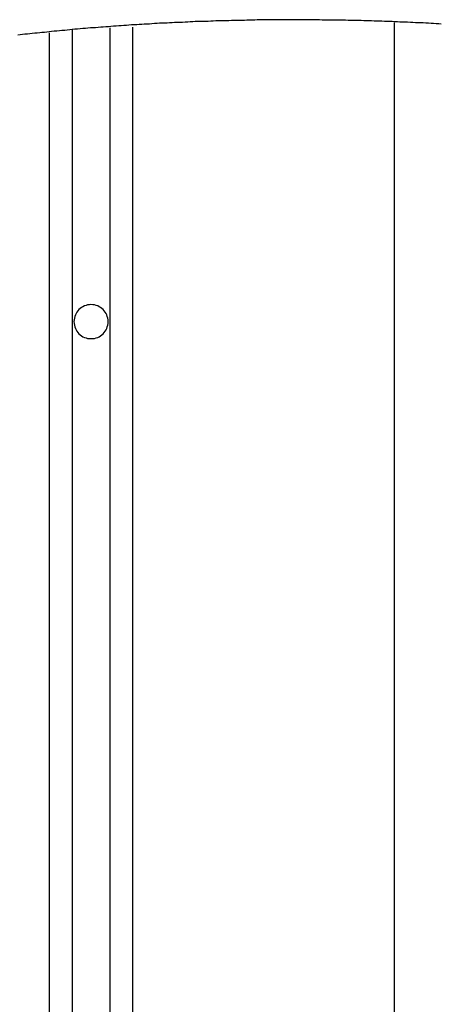
# Model space of a CAD drawing. Extents: x -37.1 to 37, y -18.9 to 18.9.
# Drawn here: x -11.6 to -11.1, y 12.7 to 14 of the extents above; entities that cross this region are included whole.
import ezdxf

# ---------------------------------------------------------------- set-up
doc = ezdxf.new("R2010")
doc.units = 0
doc.layers.get('0').update_dxf_attribs({"linetype": 'CONTINUOUS'})

msp = doc.modelspace()

# ---------------------------------------------------------------- linework, layer by layer
at = {"color": 0}
for points in [[(-11.088, 14.0343), (-11.0913, 14.0346), (-11.0946, 14.0347), (-11.0982, 14.035), (-11.1015, 14.035), (-11.1051, 14.0353), (-11.1084, 14.0356), (-11.112, 14.0359), (-11.112, 14.0359), (-11.1153, 14.0359), (-11.1186, 14.0361), (-11.1219, 14.0361), (-11.1255, 14.0364), (-11.1288, 14.0364), (-11.1324, 14.0367), (-11.1357, 14.0367), (-11.1393, 14.037), (-11.1426, 14.037), (-11.1459, 14.0373), (-11.1492, 14.0373), (-11.1528, 14.0376), (-11.1561, 14.0376), (-11.1597, 14.0379), (-11.163, 14.0379), (-11.1666, 14.0382), (-11.1666, 14.0382), (-11.1699, 14.0382), (-11.1732, 14.0382), (-11.1765, 14.0382), (-11.1801, 14.0385), (-11.1834, 14.0385), (-11.187, 14.0386), (-11.1903, 14.0386), (-11.1939, 14.0389), (-11.1972, 14.0389), (-11.2007, 14.0389), (-11.204, 14.0389), (-11.2076, 14.0392), (-11.2109, 14.0392), (-11.2145, 14.0393), (-11.2178, 14.0393), (-11.2214, 14.0396), (-11.2214, 14.0396), (-11.2247, 14.0396), (-11.228, 14.0396), (-11.2313, 14.0396), (-11.2349, 14.0396), (-11.2382, 14.0396), (-11.2418, 14.0396), (-11.2451, 14.0396), (-11.2487, 14.0399), (-11.252, 14.0399), (-11.2554, 14.0399), (-11.2587, 14.0399), (-11.2623, 14.0399), (-11.2656, 14.0399), (-11.2692, 14.0399), (-11.2725, 14.0399), (-11.2761, 14.0401), (-11.2761, 14.0401), (-11.2794, 14.04), (-11.2827, 14.04), (-11.286, 14.04), (-11.2896, 14.04), (-11.2929, 14.04), (-11.2965, 14.04), (-11.2998, 14.04), (-11.3034, 14.04), (-11.3067, 14.0398), (-11.3101, 14.0398), (-11.3134, 14.0398), (-11.317, 14.0398), (-11.3203, 14.0398), (-11.3239, 14.0398), (-11.3272, 14.0398), (-11.3308, 14.0398), (-11.3308, 14.0398), (-11.3341, 14.0395), (-11.3374, 14.0395), (-11.3407, 14.0395), (-11.3443, 14.0395), (-11.3476, 14.0392), (-11.3512, 14.0392), (-11.3545, 14.0392), (-11.3581, 14.0392), (-11.3614, 14.0389), (-11.3648, 14.0389), (-11.3681, 14.0388), (-11.3717, 14.0388), (-11.375, 14.0385), (-11.3786, 14.0385), (-11.3819, 14.0385), (-11.3855, 14.0385), (-11.3855, 14.0385), (-11.3888, 14.0382), (-11.3921, 14.0382), (-11.3954, 14.0379), (-11.399, 14.0379), (-11.4023, 14.0376), (-11.4056, 14.0376), (-11.4089, 14.0375), (-11.4125, 14.0375), (-11.4158, 14.0372), (-11.4191, 14.0372), (-11.4224, 14.0369), (-11.426, 14.0369), (-11.4293, 14.0366), (-11.4329, 14.0366), (-11.4362, 14.0364), (-11.4398, 14.0364), (-11.4398, 14.0364), (-11.4431, 14.0361), (-11.4464, 14.0359), (-11.4497, 14.0356), (-11.453, 14.0356), (-11.4563, 14.0353), (-11.4596, 14.0353), (-11.4629, 14.035), (-11.4665, 14.035), (-11.4698, 14.0347), (-11.4731, 14.0344), (-11.4764, 14.0341), (-11.4799, 14.0341), (-11.4832, 14.0338), (-11.4865, 14.0338), (-11.4898, 14.0335), (-11.4934, 14.0335), (-11.4934, 14.0335), (-11.4967, 14.0332), (-11.5, 14.0329), (-11.5033, 14.0326), (-11.5069, 14.0324), (-11.5102, 14.0321), (-11.5135, 14.0318), (-11.5168, 14.0315), (-11.5204, 14.0315), (-11.5237, 14.0312), (-11.527, 14.0309), (-11.5303, 14.0306), (-11.5339, 14.0304), (-11.5372, 14.0301), (-11.5406, 14.0298), (-11.5439, 14.0295), (-11.5475, 14.0295), (-11.5475, 14.0295), (-11.5508, 14.0292), (-11.5541, 14.0289), (-11.5574, 14.0286), (-11.561, 14.0283), (-11.5643, 14.028), (-11.5679, 14.0277), (-11.5712, 14.0274), (-11.5748, 14.0271), (-11.5781, 14.0266), (-11.5814, 14.0263), (-11.5847, 14.026), (-11.5883, 14.0257), (-11.5916, 14.0254), (-11.5952, 14.0251), (-11.5985, 14.0248), (-11.6021, 14.0245), (-11.6021, 14.0245), (-11.6051, 14.024), (-11.6084, 14.0237), (-11.6114, 14.0234), (-11.6147, 14.0231), (-11.6177, 14.0228), (-11.621, 14.0225), (-11.6243, 14.0222), (-11.6276, 14.0219), (-11.6306, 14.0214), (-11.6339, 14.0211), (-11.6371, 14.0208), (-11.6404, 14.0205), (-11.6434, 14.0202), (-11.6467, 14.0199)], [(-11.5751, 14.0271), (-11.5751, 14.0271)], [(-11.5751, 14.0271), (-11.5751, -10.4313)], [(-11.5751, 14.0271), (-11.5751, -10.4313)], [(-11.5751, 14.0271), (-11.5751, -10.4313)], [(-11.5751, 14.0271), (-11.5751, -10.4313)], [(-11.5751, 14.0271), (-11.5751, -10.4313)], [(-11.5751, 14.0271), (-11.5751, -10.4313)], [(-11.5751, 14.0271), (-11.5751, -10.4313)], [(-11.5751, 14.0271), (-11.5751, -10.4313)], [(-11.5751, 14.0271), (-11.5751, -10.4313)], [(-11.5751, 14.0271), (-11.5751, -10.4313)], [(-11.5751, 14.0271), (-11.5751, -10.4313)], [(-11.5751, 14.0271), (-11.5751, -10.4313)], [(-11.5751, 14.0271), (-11.5751, -10.4313)], [(-11.5751, 14.0271), (-11.5751, -10.4313)], [(-11.5751, 14.0271), (-11.5751, -10.4313)], [(-11.5751, 14.0271), (-11.5751, -10.4313)], [(-11.5751, 14.0271), (-11.5751, -10.4313)], [(-11.5751, 14.0271), (-11.5751, -10.4313)], [(-11.5751, 14.0271), (-11.5751, -10.4313)], [(-11.5751, 14.0271), (-11.5751, -10.4313)], [(-11.5751, 14.0271), (-11.5751, -10.4313)], [(-11.5251, 14.0292), (-11.5251, 14.0292)], [(-11.5251, 14.0292), (-11.5251, -10.4313)], [(-11.5251, 14.0292), (-11.5251, -10.4313)], [(-11.5251, 14.0292), (-11.5251, -10.4313)], [(-11.5251, 14.0292), (-11.5251, -10.4313)], [(-11.5251, 14.0292), (-11.5251, -10.4313)], [(-11.5251, 14.0292), (-11.5251, -10.4313)], [(-11.5251, 14.0292), (-11.5251, -10.4313)], [(-11.5251, 14.0292), (-11.5251, -10.4313)], [(-11.5251, 14.0292), (-11.5251, -10.4313)], [(-11.5251, 14.0292), (-11.5251, -10.4313)], [(-11.5251, 14.0292), (-11.5251, -10.4313)], [(-11.5251, 14.0292), (-11.5251, -10.4313)], [(-11.5251, 14.0292), (-11.5251, -10.4313)], [(-11.5251, 14.0292), (-11.5251, -10.4313)], [(-11.5251, 14.0292), (-11.5251, -10.4313)], [(-11.5251, 14.0292), (-11.5251, -10.4313)], [(-11.5251, 14.0292), (-11.5251, -10.4313)], [(-11.5251, 14.0292), (-11.5251, -10.4313)], [(-11.5251, 14.0292), (-11.5251, -10.4313)], [(-11.5251, 14.0292), (-11.5251, -10.4313)], [(-11.5251, 14.0292), (-11.5251, -10.4313)], [(-11.4951, 14.0304), (-11.4951, 14.0304)], [(-11.4951, 14.0304), (-11.4951, -10.4446)], [(-11.4951, 14.0304), (-11.4951, -10.4446)], [(-11.4951, 14.0304), (-11.4951, -10.4446)], [(-11.4951, 14.0304), (-11.4951, -10.4446)], [(-11.4951, 14.0304), (-11.4951, -10.4446)], [(-11.4951, 14.0304), (-11.4951, -10.4446)], [(-11.4951, 14.0304), (-11.4951, -10.4446)], [(-11.4951, 14.0304), (-11.4951, -10.4446)], [(-11.4951, 14.0304), (-11.4951, -10.4446)], [(-11.4951, 14.0304), (-11.4951, -10.4446)], [(-11.4951, 14.0304), (-11.4951, -10.4446)], [(-11.4951, 14.0304), (-11.4951, -10.4446)], [(-11.4951, 14.0304), (-11.4951, -10.4446)], [(-11.4951, 14.0304), (-11.4951, -10.4446)], [(-11.4951, 14.0304), (-11.4951, -10.4446)], [(-11.4951, 14.0304), (-11.4951, -10.4446)], [(-11.4951, 14.0304), (-11.4951, -10.4446)], [(-11.4951, 14.0304), (-11.4951, -10.4446)], [(-11.4951, 14.0304), (-11.4951, -10.4446)], [(-11.4951, 14.0304), (-11.4951, -10.4446)], [(-11.4951, 14.0304), (-11.4951, -10.4446)], [(-11.1501, 14.0366), (-11.1501, 14.0366)], [(-11.1501, 14.0366), (-11.1501, -11.7281)], [(-11.1501, 14.0366), (-11.1501, -11.7281)], [(-11.1501, 14.0366), (-11.1501, -11.7281)], [(-11.1501, 14.0366), (-11.1501, -11.7281)], [(-11.1501, 14.0366), (-11.1501, -11.7281)], [(-11.1501, 14.0366), (-11.1501, -11.7281)], [(-11.1501, 14.0366), (-11.1501, -11.7281)], [(-11.1501, 14.0366), (-11.1501, -11.7281)], [(-11.1501, 14.0366), (-11.1501, -11.7281)], [(-11.1501, 14.0366), (-11.1501, -11.7281)], [(-11.1501, 14.0366), (-11.1501, -11.7281)], [(-11.1501, 14.0366), (-11.1501, -11.7281)], [(-11.1501, 14.0366), (-11.1501, -11.7281)], [(-11.1501, 14.0366), (-11.1501, -11.7281)], [(-11.1501, 14.0366), (-11.1501, -11.7281)], [(-11.1501, 14.0366), (-11.1501, -11.7281)], [(-11.1501, 14.0366), (-11.1501, -11.7281)], [(-11.1501, 14.0366), (-11.1501, -11.7281)], [(-11.1501, 14.0366), (-11.1501, -11.7281)], [(-11.1501, 14.0366), (-11.1501, -11.7281)], [(-11.1501, 14.0366), (-11.1501, -11.7281)], [(-11.6051, 14.0226), (-11.6051, 14.0226)], [(-11.6051, 14.0226), (-11.6051, -10.4446)], [(-11.6051, 14.0226), (-11.6051, -10.4446)], [(-11.6051, 14.0226), (-11.6051, -10.4446)], [(-11.6051, 14.0226), (-11.6051, -10.4446)], [(-11.6051, 14.0226), (-11.6051, -10.4446)], [(-11.6051, 14.0226), (-11.6051, -10.4446)], [(-11.6051, 14.0226), (-11.6051, -10.4446)], [(-11.6051, 14.0226), (-11.6051, -10.4446)], [(-11.6051, 14.0226), (-11.6051, -10.4446)], [(-11.6051, 14.0226), (-11.6051, -10.4446)], [(-11.6051, 14.0226), (-11.6051, -10.4446)], [(-11.6051, 14.0226), (-11.6051, -10.4446)], [(-11.6051, 14.0226), (-11.6051, -10.4446)], [(-11.6051, 14.0226), (-11.6051, -10.4446)], [(-11.6051, 14.0226), (-11.6051, -10.4446)], [(-11.6051, 14.0226), (-11.6051, -10.4446)], [(-11.6051, 14.0226), (-11.6051, -10.4446)], [(-11.6051, 14.0226), (-11.6051, -10.4446)], [(-11.6051, 14.0226), (-11.6051, -10.4446)], [(-11.6051, 14.0226), (-11.6051, -10.4446)], [(-11.6051, 14.0226), (-11.6051, -10.4446)], [(-11.5276, 13.6419), (-11.5276, 13.6419), (-11.5276, 13.644), (-11.528, 13.6463), (-11.5285, 13.6484), (-11.5293, 13.6506), (-11.5301, 13.6524), (-11.5313, 13.6544), (-11.5326, 13.656), (-11.5341, 13.6577), (-11.5356, 13.659), (-11.5373, 13.6604), (-11.5391, 13.6614), (-11.5412, 13.6625), (-11.5433, 13.6632), (-11.5455, 13.6638), (-11.5477, 13.6642), (-11.5501, 13.6644), (-11.5501, 13.6644), (-11.5522, 13.6642), (-11.5545, 13.6638), (-11.5566, 13.6632), (-11.5588, 13.6625), (-11.5606, 13.6614), (-11.5626, 13.6604), (-11.5642, 13.659), (-11.5659, 13.6577), (-11.5672, 13.656), (-11.5686, 13.6544), (-11.5696, 13.6524), (-11.5707, 13.6506), (-11.5714, 13.6484), (-11.572, 13.6463), (-11.5724, 13.644), (-11.5726, 13.6419), (-11.5726, 13.6419), (-11.5724, 13.6395), (-11.572, 13.6372), (-11.5714, 13.635), (-11.5707, 13.633), (-11.5696, 13.6309), (-11.5686, 13.6291), (-11.5672, 13.6274), (-11.5659, 13.6259), (-11.5642, 13.6244), (-11.5626, 13.6231), (-11.5606, 13.6219), (-11.5588, 13.6211), (-11.5566, 13.6203), (-11.5545, 13.6198), (-11.5522, 13.6194), (-11.5501, 13.6194), (-11.5501, 13.6194), (-11.5477, 13.6194), (-11.5455, 13.6198), (-11.5433, 13.6203), (-11.5412, 13.6211), (-11.5391, 13.6219), (-11.5373, 13.6231), (-11.5356, 13.6244), (-11.5341, 13.6259), (-11.5326, 13.6274), (-11.5313, 13.6291), (-11.5301, 13.6309), (-11.5293, 13.633), (-11.5285, 13.635), (-11.528, 13.6372), (-11.5276, 13.6395), (-11.5276, 13.6419)]]:
    msp.add_lwpolyline(points, dxfattribs=at)

doc.saveas('drawing.dxf')
